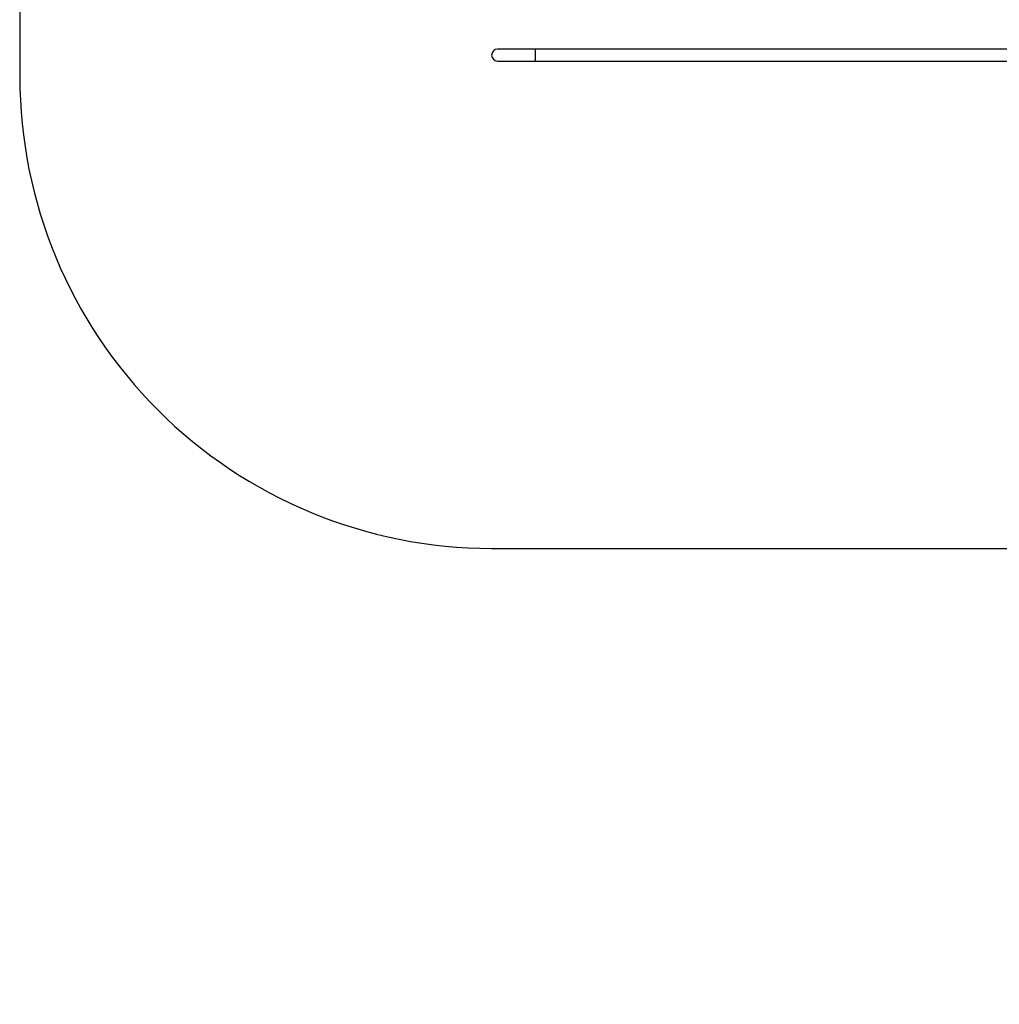
# Model space of a CAD drawing. Units: millimetres. Extents: x -5098 to 387317, y -3372 to 9642.
# Drawn here: x -4808 to -1693, y -53 to 3079 of the extents above; entities that cross this region are included whole.
import ezdxf

# ---------------------------------------------------------------- set-up
doc = ezdxf.new("R2010")
doc.units = ezdxf.units.MM
doc.layers.add('Opvangzone', color=7, linetype='Continuous', true_color=0x00a19a)
doc.layers.add('Toestel 2D', color=7, linetype='Continuous', lineweight=20)

# ---------------------------------------------------------------- blocks, each defined once
blk = doc.blocks.new('VPL-15-2328-GM')
at = {"layer": 'Opvangzone'}
blk.add_lwpolyline([(-4807.1, 4142.1), (-4807.1, 2897.1, 0.414214), (-3307.1, 1397.1), (-1374.1, 1397.1, 0.031649), (-1184.7, 1409.1), (-568.5, 1409.1), (-568.5, 1409.1, 0.406411), (930.9, -50.9), (1276.9, -52.5, 0.432482), (2788.9, 1526.4, 0.018312), (2905.9, 1522.1), (3881, 1522.1, 0.086389), (4455.5, 1422.1), (4575.9, 1422.1, 0.414214), (6275.9, 3122.1)], format="xyb", dxfattribs=at)
at = {"layer": 'Toestel 2D', "color": 7, "linetype": 'Continuous', "lineweight": 25}
for p, q in [((-3168.1, 2985.1), (-3288.1, 2985.1)), ((-1494.1, 2985.1), (-3168.1, 2985.1)), ((-3288.1, 2947.1), (-3168.1, 2947.1)), ((-3168.1, 2947.1), (-1494.1, 2947.1))]:
    blk.add_line(p, q, dxfattribs=at)
at = {"layer": 'Toestel 2D', "color": 8, "linetype": 'Continuous', "lineweight": 25}
for p, q in [((-3168.1, 2966.1), (-3168.1, 2985.1)), ((-3168.1, 2947.1), (-3168.1, 2966.1))]:
    blk.add_line(p, q, dxfattribs=at)
at = {"layer": 'Toestel 2D', "color": 7, "linetype": 'Continuous', "lineweight": 25}
for start, end in [(90, 180), (180, 270)]:
    blk.add_arc((-3288.1, 2966.1), 19, start, end, dxfattribs=at)

msp = doc.modelspace()

# ---------------------------------------------------------------- block references
msp.add_blockref('VPL-15-2328-GM', (0, 0))

doc.saveas('drawing.dxf')
